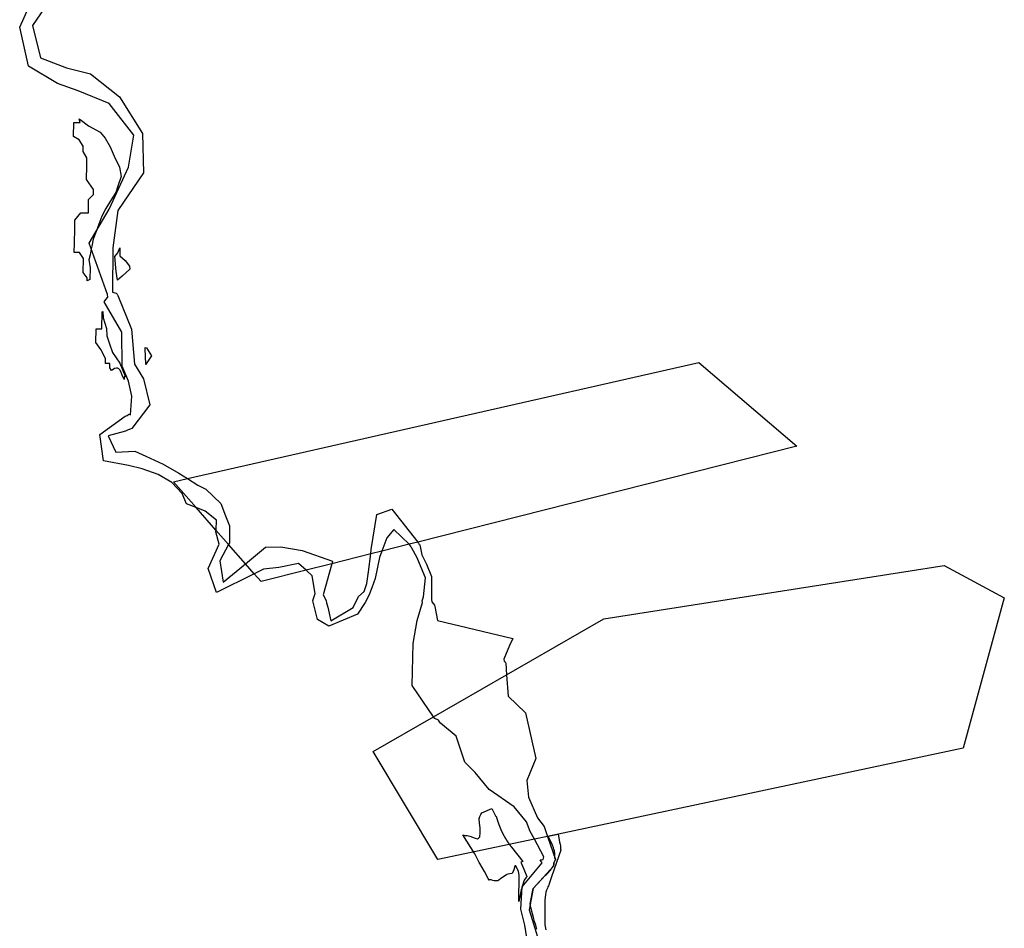
# Model space of a CAD drawing. Extents: x 373771 to 452359, y 4588785 to 4685751.
# Drawn here: x 392822 to 400990, y 4629267 to 4636809 of the extents above; entities that cross this region are included whole.
import ezdxf

# ---------------------------------------------------------------- set-up
doc = ezdxf.new("R2010")
doc.units = 0
doc.header["$MEASUREMENT"] = 0
for name, color, linetype in [('TERRITORIAL_AGRARI_PAISATG', 7, 'CONTINUOUS'), ('TERRITORIAL_CORREDOR_INFRA', 7, 'CONTINUOUS'), ('TERRITORIAL_RISC_AFECTACIO', 7, 'CONTINUOUS')]:
    doc.layers.add(name, color=color, linetype=linetype)

# ---------------------------------------------------------------- blocks, each defined once
blk = doc.blocks.new('134')
at = {"layer": 'TERRITORIAL_RISC_AFECTACIO', "color": 7, "linetype": 'CONTINUOUS'}
for points in [[(393191.5, 4637214), (393021.7, 4636963.2), (393087.5, 4636695), (393304.1, 4636612.7), (393502.3, 4636563.8), (393744.1, 4636373.6), (393934.3, 4636067.2), (393943.3, 4635742.2), (393731.4, 4635429.7), (393689, 4635120.2), (393685.1, 4634751.3), (393717.6, 4634742.1), (393724.8, 4634735.1), (393729.7, 4634723.5), (393844.6, 4634444.5), (393867, 4634153.2), (393942.4, 4634030.6), (393995.7, 4633815), (393847.6, 4633619.1), (393831.3, 4633613.1), (393814.9, 4633609.7), (393794, 4633598.1), (393650.8, 4633557.3), (393714.5, 4633423.1), (393872.1, 4633432.5), (393963.2, 4633389.3), (394106.3, 4633324.7), (394235.6, 4633248.5), (394307.6, 4633203.3), (394393.2, 4633149.5), (394460.2, 4633115.6), (394584.2, 4632997.2), (394623.3, 4632895.4), (394656.4, 4632811.1), (394655.5, 4632671.6), (394648.1, 4632657.7), (394575.3, 4632521.8), (394604.4, 4632344.9), (394789.2, 4632497), (394955, 4632633.4), (395081.8, 4632637.2), (395258.8, 4632606.9), (395511.6, 4632519.4), (395505.1, 4632496.5), (395432.2, 4632238.2), (395451.5, 4632208.5), (395457.2, 4632189.8), (395460.4, 4632173.4), (395472, 4632137.4), (395497, 4632022.2), (395682.3, 4632132.4), (395725.6, 4632224), (395774.1, 4632266.6), (395795.4, 4632333.1), (395810.4, 4632430.9), (395828.5, 4632578.4), (395833.1, 4632616.3), (395878.3, 4632905.7), (396003.7, 4632951.2), (396218.1, 4632677), (396225.3, 4632667.8), (396228.5, 4632663.3), (396230.1, 4632657.4), (396235.5, 4632652.6), (396251.2, 4632570.6), (396289.5, 4632494.5), (396331.4, 4632390.8), (396331.3, 4632201.3), (396335.9, 4632179.5), (396357.2, 4632154.4), (396358.6, 4632141.4), (396382.3, 4632025), (397006.2, 4631877.8), (396978.5, 4631818.5), (396931.9, 4631705.4), (396935.9, 4631689.1), (396943, 4631681.6), (396947.6, 4631671.7), (396954.5, 4631574.3), (396967.2, 4631396.5), (397111, 4631260.1), (397198.1, 4630879.4), (397124.2, 4630697.8), (397137.1, 4630560), (397212.8, 4630387.2), (397266, 4630315.1), (397294.2, 4630234), (397361, 4630041.3), (397348.4, 4630014.4), (397346.2, 4630004.2), (397345.6, 4629986.5), (397175.4, 4629800.2), (397142.5, 4629625.4), (397179.1, 4629508.2), (397230.8, 4629335.6)], [(397137.8, 4629304.7), (397107, 4629495.9), (397074.3, 4629629.8), (397083.7, 4629815.5), (397249, 4630015.7), (397234.5, 4630040.4), (397259.8, 4630041.9), (397265.3, 4630063.8), (397186.1, 4630211), (397152, 4630274.4), (397119.3, 4630354.2), (397017.1, 4630479.4), (396809.5, 4630622.1), (396695.6, 4630764.6), (396609.7, 4630850.7), (396538.1, 4631067), (396406.5, 4631174.8), (396399.4, 4631185.7), (396391.2, 4631197.6), (396360, 4631211.5), (396349.6, 4631226.6), (396170.5, 4631486.8), (396179.7, 4631836.2), (396214.3, 4632025.1), (396258.7, 4632175.5), (396255.8, 4632188.7), (396259.7, 4632204.3), (396265.1, 4632221), (396281.5, 4632379.4), (396246.2, 4632465.2), (396214.7, 4632545.6), (396169.8, 4632625.9), (396165.6, 4632631), (396160.7, 4632636), (396161.8, 4632644.2), (396146.6, 4632658.9), (396020.4, 4632780.3), (395960.7, 4632711.1), (395920.3, 4632601.6), (395901.3, 4632550.1), (395865.4, 4632374), (395837.1, 4632297.8), (395812, 4632232), (395781.2, 4632174.4), (395718.8, 4632079.3), (395480.6, 4631979.4), (395385.2, 4632034.4), (395347.4, 4632189.2), (395352.1, 4632207.2), (395359.9, 4632224.3), (395368.1, 4632248.8), (395343.5, 4632395.6), (395292, 4632442.6), (395228.9, 4632500.3), (395066.1, 4632464.8), (394938, 4632452.1), (394861.9, 4632414.1), (394547.4, 4632256.9), (394479.8, 4632457.1), (394571.1, 4632659.4), (394543.9, 4632761.6), (394544.5, 4632775.7), (394547.9, 4632859.9), (394454.6, 4632934.7), (394379.2, 4632963.9), (394299.7, 4632994.7), (394263.9, 4633080), (394178.1, 4633170.6), (394064.8, 4633237), (393932.4, 4633283.9), (393818.4, 4633311), (393612.1, 4633351.8), (393581.9, 4633568.5), (393790, 4633722.3), (393807.7, 4633728.4), (393820.7, 4633739.3), (393836.2, 4633733.4), (393845.1, 4633887), (393819.7, 4634013.1), (393765.3, 4634138.1), (393763.4, 4634420.3), (393615.8, 4634671), (393631.5, 4634691.5), (393646.3, 4634708.5), (393643.6, 4634731.6), (393492.8, 4635156.5), (393658.7, 4635440.6), (393819.9, 4635788.3), (393862.5, 4636052.9), (393659.3, 4636317.6), (393399.8, 4636421.7), (393230, 4636481.9), (392989.3, 4636626.1), (392915.9, 4636951.6), (393073, 4637300.6)]]:
    blk.add_lwpolyline(points, dxfattribs=at)

msp = doc.modelspace()

# ---------------------------------------------------------------- linework, layer by layer
at = {"layer": 'TERRITORIAL_AGRARI_PAISATG', "color": 7, "linetype": 'CONTINUOUS', "flags": 128}
for points in [[(393382.4, 4634641.5), (393382.7, 4634666.5), (393349.6, 4634711.6), (393351.1, 4634827.1), (393318, 4634875.3), (393273.1, 4634875.9), (393277, 4634957.1), (393278.5, 4635072.6), (393279.5, 4635145.7), (393328.1, 4635206.9), (393392.8, 4635206), (393393.5, 4635259.4), (393394.2, 4635315.6), (393434.1, 4635357.2), (393434.7, 4635399.4), (393376.8, 4635481.4), (393378.3, 4635596.9), (393379.2, 4635661.6), (393349, 4635715.4), (393349.6, 4635760.3), (393316.6, 4635811.4), (393269.2, 4635839.9), (393270.7, 4635955.4), (393324.1, 4635954.6), (393314.9, 4635985.9), (393322.8, 4635980.1), (393392.8, 4635928.8), (393490, 4635874), (393532.2, 4635826.3), (393572.3, 4635753.7), (393606.5, 4635676.8), (393650.5, 4635585.2), (393663, 4635507.8), (393635.2, 4635426.3), (393620.7, 4635375), (393576.4, 4635304.8), (393535.8, 4635241.5), (393503.4, 4635179), (393479.6, 4635112.1), (393456.5, 4635051), (393432, 4634986.1), (393420.4, 4634930.1), (393415.5, 4634906.1), (393405.8, 4634858.1), (393396.3, 4634815.5), (393407.7, 4634752.3), (393403.7, 4634652.5), (393382.4, 4634641.5)], [(393632.5, 4634645.4), (393622.1, 4634719.7), (393611.1, 4634841.9), (393636.4, 4634874.3), (393653.1, 4634915), (393652.2, 4634848.4), (393696.6, 4634811.2), (393732.5, 4634763), (393734.7, 4634736.7), (393671, 4634679.8), (393632.9, 4634645.7), (393632.5, 4634645.4)], [(393584.9, 4633897.2), (393569.4, 4633919.1), (393569.9, 4633955.6), (393533.4, 4633956.1), (393533.9, 4633995.4), (393495.6, 4634071.9), (393454.2, 4634128.4), (393455.7, 4634243.9), (393503.5, 4634243.2), (393505.4, 4634385.1), (393511.7, 4634386.5), (393516, 4634333.3), (393541.2, 4634246.1), (393546.4, 4634183.9), (393566, 4634118.2), (393592.1, 4634045.1), (393653.8, 4633956.7), (393696.1, 4633851), (393699.7, 4633844.2), (393689.3, 4633844.4), (393690.2, 4633821.6), (393687.6, 4633825.2), (393686.1, 4633828), (393679.2, 4633843.2), (393673, 4633858.7), (393664.9, 4633880.7), (393661.2, 4633889.4), (393656.8, 4633897.9), (393654, 4633902.4), (393650.6, 4633906.3), (393647.9, 4633908.7), (393643.7, 4633911.6), (393639.7, 4633913.9), (393635.6, 4633915.6), (393633, 4633916.4), (393629.4, 4633916.9), (393627.3, 4633916.9), (393625, 4633916.5), (393608.4, 4633912.7), (393598.3, 4633906.1), (393584.9, 4633897.2)], [(393867.8, 4633946.9), (393865.9, 4634016.3), (393864.3, 4634073.4), (393863.7, 4634086.6), (393875.2, 4634086.4), (393916.5, 4634018.4), (393882.1, 4633968.3), (393867.8, 4633946.9)]]:
    msp.add_lwpolyline(points, close=True, dxfattribs=at)
at = {"layer": 'TERRITORIAL_CORREDOR_INFRA', "color": 7, "linetype": 'CONTINUOUS', "flags": 128}
msp.add_lwpolyline([(396715.5, 4629665.5), (396708, 4629680.1), (396678.6, 4629737.6), (396639.8, 4629805.4), (396635.1, 4629813.9), (396611.9, 4629858.7), (396596.6, 4629884.9), (396497.7, 4630043.9), (396514.6, 4630038.5), (396533.6, 4630037.6), (396557, 4630031.2), (396600.3, 4630015.9), (396619.3, 4630010.5), (396629.2, 4630014.1), (396639.1, 4630026.7), (396642.8, 4630059.2), (396641.9, 4630101.6), (396635.5, 4630140.4), (396632.8, 4630175.6), (396638.2, 4630193.7), (396647.3, 4630212.6), (396656.8, 4630224.8), (396737.7, 4630260.3), (396771.2, 4630195.8), (396774.3, 4630197.3), (396789.5, 4630150.2), (396789.5, 4630150.2), (396789.7, 4630149.5), (396789.9, 4630148.8), (396790.1, 4630148.2), (396790.3, 4630147.5), (396790.6, 4630146.8), (396790.8, 4630146.1), (396791, 4630145.5), (396791.2, 4630144.8), (396791.4, 4630144.1), (396791.7, 4630143.5), (396791.9, 4630142.8), (396792.1, 4630142.1), (396792.3, 4630141.4), (396792.6, 4630140.8), (396792.8, 4630140.1), (396793, 4630139.4), (396793.2, 4630138.8), (396793.5, 4630138.1), (396793.7, 4630137.4), (396793.9, 4630136.8), (396794.2, 4630136.1), (396794.4, 4630135.4), (396794.6, 4630134.8), (396794.9, 4630134.1), (396795.1, 4630133.4), (396795.3, 4630132.8), (396795.6, 4630132.1), (396795.8, 4630131.4), (396796, 4630130.8), (396796.3, 4630130.1), (396796.5, 4630129.4), (396796.7, 4630128.8), (396797, 4630128.1), (396797.2, 4630127.4), (396797.5, 4630126.8), (396797.7, 4630126.1), (396798, 4630125.5), (396798.2, 4630124.8), (396798.4, 4630124.1), (396798.7, 4630123.5), (396798.9, 4630122.8), (396799.2, 4630122.1), (396799.4, 4630121.5), (396799.7, 4630120.8), (396799.9, 4630120.2), (396800.2, 4630119.5), (396800.4, 4630118.8), (396800.7, 4630118.2), (396800.9, 4630117.5), (396801.2, 4630116.9), (396801.4, 4630116.2), (396801.7, 4630115.5), (396801.9, 4630114.9), (396802.2, 4630114.2), (396802.4, 4630113.6), (396802.7, 4630112.9), (396802.9, 4630112.2), (396803.2, 4630111.6), (396803.5, 4630110.9), (396803.7, 4630110.3), (396804, 4630109.6), (396804.2, 4630109), (396804.5, 4630108.3), (396804.8, 4630107.6), (396805, 4630107), (396805.3, 4630106.3), (396805.6, 4630105.7), (396805.8, 4630105), (396806.1, 4630104.4), (396806.3, 4630103.7), (396806.6, 4630103.1), (396806.9, 4630102.4), (396807.1, 4630101.8), (396807.4, 4630101.1), (396807.7, 4630100.4), (396808, 4630099.8), (396808.2, 4630099.1), (396808.5, 4630098.5), (396808.8, 4630097.8), (396809, 4630097.2), (396809.3, 4630096.5), (396809.6, 4630095.9), (396809.9, 4630095.2), (396810.1, 4630094.6), (396810.4, 4630093.9), (396810.7, 4630093.3), (396811, 4630092.6), (396811.2, 4630092), (396811.5, 4630091.3), (396811.8, 4630090.7), (396812.1, 4630090), (396812.4, 4630089.4), (396812.6, 4630088.7), (396812.9, 4630088.1), (396813.2, 4630087.5), (396813.5, 4630086.8), (396813.8, 4630086.2), (396814.1, 4630085.5), (396814.4, 4630084.9), (396814.6, 4630084.2), (396814.9, 4630083.6), (396815.2, 4630082.9), (396815.5, 4630082.3), (396815.8, 4630081.6), (396816.1, 4630081), (396816.4, 4630080.4), (396816.7, 4630079.7), (396817, 4630079.1), (396817.3, 4630078.4), (396817.5, 4630077.8), (396817.8, 4630077.1), (396818.1, 4630076.5), (396818.4, 4630075.9), (396818.7, 4630075.2), (396819, 4630074.6), (396819.3, 4630073.9), (396819.6, 4630073.3), (396819.9, 4630072.7), (396820.2, 4630072), (396820.5, 4630071.4), (396820.8, 4630070.7), (396821.1, 4630070.1), (396821.4, 4630069.5), (396821.7, 4630068.8), (396822, 4630068.2), (396822.3, 4630067.6), (396822.6, 4630066.9), (396822.9, 4630066.3), (396823.3, 4630065.6), (396823.6, 4630065), (396823.9, 4630064.4), (396824.2, 4630063.7), (396824.5, 4630063.1), (396824.8, 4630062.5), (396825.1, 4630061.8), (396825.4, 4630061.2), (396825.7, 4630060.6), (396826, 4630059.9), (396826.4, 4630059.3), (396826.7, 4630058.7), (396827, 4630058), (396827.3, 4630057.4), (396827.6, 4630056.8), (396827.9, 4630056.1), (396828.3, 4630055.5), (396828.6, 4630054.9), (396828.9, 4630054.2), (396829.2, 4630053.6), (396829.5, 4630053), (396829.9, 4630052.4), (396830.2, 4630051.7), (396830.5, 4630051.1), (396830.8, 4630050.5), (396831.1, 4630049.8), (396831.5, 4630049.2), (396831.8, 4630048.6), (396832.1, 4630048), (396832.4, 4630047.3), (396832.8, 4630046.7), (396833.1, 4630046.1), (396833.4, 4630045.5), (396833.8, 4630044.8), (396834.1, 4630044.2), (396834.4, 4630043.6), (396834.7, 4630043), (396835.1, 4630042.3), (396835.4, 4630041.7), (396835.7, 4630041.1), (396836.1, 4630040.5), (396836.4, 4630039.9), (396836.7, 4630039.2), (396837.1, 4630038.6), (396837.4, 4630038), (396837.8, 4630037.4), (396838.1, 4630036.7), (396838.4, 4630036.1), (396838.8, 4630035.5), (396839.1, 4630034.9), (396839.5, 4630034.3), (396839.8, 4630033.7), (396840.1, 4630033), (396840.5, 4630032.4), (396840.8, 4630031.8), (396841.2, 4630031.2), (396841.5, 4630030.6), (396841.9, 4630029.9), (396842.2, 4630029.3), (396842.5, 4630028.7), (396842.9, 4630028.1), (396843.2, 4630027.5), (396843.6, 4630026.9), (396843.9, 4630026.3), (396844.3, 4630025.6), (396844.6, 4630025), (396845, 4630024.4), (396845.3, 4630023.8), (396845.7, 4630023.2), (396846, 4630022.6), (396846.4, 4630022), (396846.8, 4630021.4), (396847.1, 4630020.8), (396847.5, 4630020.1), (396847.8, 4630019.5), (396848.2, 4630018.9), (396848.5, 4630018.3), (396848.9, 4630017.7), (396849.3, 4630017.1), (396849.6, 4630016.5), (396850, 4630015.9), (396850.3, 4630015.3), (396850.7, 4630014.7), (396851.1, 4630014.1), (396851.4, 4630013.5), (396851.8, 4630012.9), (396852.1, 4630012.2), (396852.5, 4630011.6), (396852.9, 4630011), (396853.2, 4630010.4), (396853.6, 4630009.8), (396854, 4630009.2), (396854.3, 4630008.6), (396854.7, 4630008), (396855.1, 4630007.4), (396855.5, 4630006.8), (396855.8, 4630006.2), (396856.2, 4630005.6), (396856.6, 4630005), (396856.9, 4630004.4), (396857.3, 4630003.8), (396857.7, 4630003.2), (396858.1, 4630002.6), (396858.4, 4630002), (396858.8, 4630001.4), (396859.2, 4630000.8), (396859.6, 4630000.2), (396859.9, 4629999.6), (396860.3, 4629999), (396860.7, 4629998.4), (396861.1, 4629997.8), (396861.5, 4629997.2), (396861.8, 4629996.7), (396862.2, 4629996.1), (396862.6, 4629995.5), (396863, 4629994.9), (396863.4, 4629994.3), (396863.8, 4629993.7), (396864.1, 4629993.1), (396864.5, 4629992.5), (396864.9, 4629991.9), (396865.3, 4629991.3), (396865.7, 4629990.7), (396866.1, 4629990.1), (396866.5, 4629989.5), (396866.9, 4629989), (396867.2, 4629988.4), (396867.6, 4629987.8), (396868, 4629987.2), (396868.4, 4629986.6), (396868.8, 4629986), (396869.2, 4629985.4), (396869.6, 4629984.8), (396870, 4629984.3), (396870.4, 4629983.7), (396870.8, 4629983.1), (396871.2, 4629982.5), (396871.6, 4629981.9), (396872, 4629981.3), (396872.4, 4629980.8), (396872.8, 4629980.2), (396873.2, 4629979.6), (396873.6, 4629979), (396874, 4629978.4), (396874.4, 4629977.8), (396874.8, 4629977.3), (396875.2, 4629976.7), (396875.6, 4629976.1), (396876, 4629975.5), (396876.4, 4629974.9), (396876.8, 4629974.4), (396877.2, 4629973.8), (396877.6, 4629973.2), (396878, 4629972.6), (396878.4, 4629972.1), (396878.8, 4629971.5), (396879.2, 4629970.9), (396879.6, 4629970.3), (396880, 4629969.8), (396880.5, 4629969.2), (396880.9, 4629968.6), (396881.3, 4629968), (396881.7, 4629967.5), (396882.1, 4629966.9), (396882.5, 4629966.3), (396882.9, 4629965.7), (396883.3, 4629965.2), (396883.8, 4629964.6), (396884.2, 4629964), (396884.6, 4629963.5), (396885, 4629962.9), (396885.4, 4629962.3), (396885.8, 4629961.7), (396886.3, 4629961.2), (396886.7, 4629960.6), (396887.1, 4629960), (396887.5, 4629959.5), (396888, 4629958.9), (396888.4, 4629958.3), (396888.8, 4629957.8), (396889.2, 4629957.2), (396889.6, 4629956.6), (396890.1, 4629956.1), (396890.5, 4629955.5), (396890.9, 4629955), (396891.3, 4629954.4), (396891.8, 4629953.8), (396892.2, 4629953.3), (396892.6, 4629952.7), (396893.1, 4629952.1), (396893.5, 4629951.6), (396893.9, 4629951), (396894.3, 4629950.5), (396894.8, 4629949.9), (396895.2, 4629949.3), (396895.6, 4629948.8), (396896.1, 4629948.2), (396896.5, 4629947.7), (396896.9, 4629947.1), (396897.4, 4629946.6), (396897.8, 4629946), (396898.2, 4629945.4), (396898.7, 4629944.9), (396899.1, 4629944.3), (396899.6, 4629943.8), (396900, 4629943.2), (396900.4, 4629942.7), (396900.9, 4629942.1), (396901.3, 4629941.6), (396901.8, 4629941), (396901.8, 4629941), (396996.5, 4629822.6), (396979.1, 4629814.6), (397004.2, 4629757), (397030.7, 4629696.4), (397029.2, 4629694.3), (397019.7, 4629684.8), (397007.3, 4629666.5), (396990.9, 4629612.8), (396989.9, 4629611.5), (396989.7, 4629609), (396982.7, 4629585.9), (396963.1, 4629490.2), (396966.1, 4629708.9), (396959.2, 4629738.9), (396938.3, 4629784.3), (396938.3, 4629784.3), (396938.3, 4629784.4), (396938.3, 4629784.4), (396938.2, 4629784.5), (396938.2, 4629784.5), (396938.2, 4629784.6), (396938.1, 4629784.6), (396938.1, 4629784.6), (396938.1, 4629784.7), (396938.1, 4629784.7), (396938, 4629784.8), (396938, 4629784.8), (396938, 4629784.9), (396937.9, 4629784.9), (396937.9, 4629785), (396937.9, 4629785), (396937.8, 4629785.1), (396937.8, 4629785.1), (396937.8, 4629785.1), (396937.7, 4629785.2), (396937.7, 4629785.2), (396937.7, 4629785.3), (396937.6, 4629785.3), (396937.6, 4629785.4), (396937.6, 4629785.4), (396937.5, 4629785.4), (396937.5, 4629785.5), (396937.4, 4629785.5), (396937.4, 4629785.5), (396937.4, 4629785.6), (396937.3, 4629785.6), (396937.3, 4629785.7), (396937.2, 4629785.7), (396937.2, 4629785.7), (396937.2, 4629785.8), (396937.1, 4629785.8), (396937.1, 4629785.8), (396937, 4629785.9), (396937, 4629785.9), (396936.9, 4629785.9), (396936.9, 4629786), (396936.8, 4629786), (396936.8, 4629786), (396936.8, 4629786), (396936.7, 4629786.1), (396936.7, 4629786.1), (396936.6, 4629786.1), (396936.6, 4629786.2), (396936.5, 4629786.2), (396936.5, 4629786.2), (396936.4, 4629786.2), (396936.4, 4629786.3), (396936.3, 4629786.3), (396936.3, 4629786.3), (396936.2, 4629786.3), (396936.2, 4629786.3), (396936.1, 4629786.4), (396936.1, 4629786.4), (396936, 4629786.4), (396936, 4629786.4), (396935.9, 4629786.4), (396935.9, 4629786.5), (396935.8, 4629786.5), (396935.7, 4629786.5), (396935.7, 4629786.5), (396935.6, 4629786.5), (396935.6, 4629786.5), (396935.5, 4629786.5), (396935.5, 4629786.6), (396935.4, 4629786.6), (396935.4, 4629786.6), (396935.3, 4629786.6), (396935.3, 4629786.6), (396935.2, 4629786.6), (396935.2, 4629786.6), (396935.1, 4629786.6), (396935, 4629786.6), (396935, 4629786.6), (396934.9, 4629786.6), (396934.9, 4629786.6), (396934.8, 4629786.6), (396934.8, 4629786.6), (396934.7, 4629786.6), (396934.7, 4629786.6), (396934.6, 4629786.6), (396934.5, 4629786.6), (396934.5, 4629786.6), (396934.4, 4629786.6), (396934.4, 4629786.6), (396934.3, 4629786.6), (396934.3, 4629786.6), (396934.2, 4629786.6), (396934.2, 4629786.6), (396934.1, 4629786.6), (396934.1, 4629786.6), (396934, 4629786.6), (396933.9, 4629786.6), (396933.9, 4629786.6), (396933.8, 4629786.5), (396933.8, 4629786.5), (396933.7, 4629786.5), (396933.7, 4629786.5), (396933.6, 4629786.5), (396933.6, 4629786.5), (396933.5, 4629786.5), (396933.5, 4629786.5), (396933.4, 4629786.4), (396933.4, 4629786.4), (396933.3, 4629786.4), (396933.3, 4629786.4), (396933.2, 4629786.4), (396933.2, 4629786.3), (396933.1, 4629786.3), (396933.1, 4629786.3), (396933, 4629786.3), (396933, 4629786.3), (396932.9, 4629786.2), (396932.9, 4629786.2), (396932.8, 4629786.2), (396932.8, 4629786.2), (396932.7, 4629786.1), (396932.7, 4629786.1), (396932.6, 4629786.1), (396932.6, 4629786), (396932.5, 4629786), (396932.5, 4629786), (396932.4, 4629786), (396932.4, 4629785.9), (396932.3, 4629785.9), (396932.3, 4629785.9), (396932.3, 4629785.8), (396932.2, 4629785.8), (396932.2, 4629785.8), (396932.1, 4629785.7), (396932.1, 4629785.7), (396932, 4629785.7), (396932, 4629785.6), (396932, 4629785.6), (396931.9, 4629785.5), (396931.9, 4629785.5), (396931.8, 4629785.5), (396931.8, 4629785.4), (396931.8, 4629785.4), (396931.7, 4629785.3), (396931.7, 4629785.3), (396931.7, 4629785.3), (396931.6, 4629785.2), (396931.6, 4629785.2), (396931.5, 4629785.1), (396931.5, 4629785.1), (396931.5, 4629785.1), (396931.4, 4629785), (396931.4, 4629785), (396931.4, 4629784.9), (396931.3, 4629784.9), (396931.3, 4629784.8), (396931.3, 4629784.8), (396931.3, 4629784.7), (396931.2, 4629784.7), (396931.2, 4629784.6), (396931.2, 4629784.6), (396931.1, 4629784.5), (396931.1, 4629784.5), (396931.1, 4629784.4), (396931.1, 4629784.4), (396931, 4629784.3), (396931, 4629784.3), (396931, 4629784.2), (396931, 4629784.2), (396931, 4629784.1), (396930.9, 4629784.1), (396930.9, 4629784), (396930.9, 4629784), (396930.9, 4629783.9), (396930.9, 4629783.9), (396930.8, 4629783.8), (396930.8, 4629783.8), (396930.8, 4629783.7), (396930.8, 4629783.7), (396930.8, 4629783.7), (396922.4, 4629752.6), (396908.1, 4629720.5), (396908.6, 4629721.9), (396888.8, 4629718.1), (396871.1, 4629715.8), (396864.8, 4629714.2), (396859.6, 4629712.1), (396846.5, 4629703.5), (396810.7, 4629677.4), (396797.2, 4629666.6), (396790, 4629661.8), (396784.3, 4629660.5), (396771.1, 4629660.4), (396758.8, 4629662.2), (396748.2, 4629664.9), (396734.3, 4629669.3), (396725.4, 4629670), (396719.9, 4629668.6), (396715.5, 4629665.5)], close=True, dxfattribs=at)
msp.add_lwpolyline([(397112.6, 4629260.4), (397103.1, 4629292.6), (397093.8, 4629324.7), (397084.9, 4629356.3), (397076, 4629387.8), (397061.9, 4629439), (397057.7, 4629469.3), (397081.6, 4629596.2), (397181.3, 4629705.3), (397185.2, 4629707.8), (397191.7, 4629713.7), (397208.1, 4629730.8), (397216.9, 4629740.4), (397225.4, 4629750.4), (397230.8, 4629757.4), (397234.2, 4629762), (397237, 4629766.3), (397251.8, 4629782.5), (397252.4, 4629800.2), (397254.6, 4629810.3), (397267.2, 4629837.3), (397261.7, 4629853.2), (397262.2, 4629867.6), (397261.7, 4629883.8), (397260.4, 4629894.5), (397260, 4629897.4), (397257.6, 4629911), (397254.5, 4629923.9), (397250.4, 4629936.3), (397241.7, 4629955.9), (397232.7, 4629975.4), (397212.2, 4630018.2), (397205.8, 4630031.1), (397288.5, 4630048.7), (397291, 4630035.7), (397301.2, 4629981.9), (397304.5, 4629964.8), (397307.6, 4629947.6), (397308.6, 4629938.3), (397309.3, 4629929), (397309.9, 4629922), (397310.2, 4629919), (397310.5, 4629915.1), (397237.9, 4629703), (397215, 4629636), (397214.5, 4629634.6), (397211.3, 4629627.1), (397208.4, 4629620.7), (397204.9, 4629612.1), (397200.2, 4629600.8), (397193.5, 4629584), (397188.3, 4629566.8), (397183.7, 4629545.8), (397180.8, 4629524.5), (397178.9, 4629501), (397178.1, 4629480.2), (397178, 4629477.6), (397178, 4629475.1), (397177.8, 4629434.6), (397177.7, 4629391.6), (397177.8, 4629350.2), (397178.1, 4629308.8), (397179, 4629294.9), (397181, 4629281), (397183.6, 4629267.6), (397187.1, 4629254.4)], dxfattribs=at)
at = {"layer": 'TERRITORIAL_RISC_AFECTACIO', "color": 7, "linetype": 'CONTINUOUS', "flags": 128}
for points in [[(394213.9, 4632999.3), (398455.6, 4633962.8), (399269.7, 4633269), (396124.3, 4632473), (396052.8, 4632454.9), (395826.5, 4632397.6), (395734.7, 4632374.4), (395411.3, 4632292.5), (395198.2, 4632238.6), (394825.9, 4632144.4), (394768.2, 4632210.1), (394695.4, 4632293), (394554.3, 4632453.7), (394450.7, 4632571.7), (394285.4, 4632759.9), (394098.3, 4632973), (394213.9, 4632999.3)], [(396860.7, 4631370.3), (397669.2, 4631835.1), (400490.8, 4632279.1), (400990.4, 4632010.8), (400648.1, 4630761.9), (397200.4, 4630030), (397092.3, 4630007), (396290.8, 4629836.8), (395754.2, 4630734.2), (396255.9, 4631022.6), (396860.7, 4631370.3)]]:
    msp.add_lwpolyline(points, close=True, dxfattribs=at)

# ---------------------------------------------------------------- block references
at = {"layer": 'TERRITORIAL_RISC_AFECTACIO', "xscale": 1.000001562929264, "yscale": 1.000001538343526, "rotation": 359.9995657536437}
msp.add_blockref('134', (-129.5, -208.1), dxfattribs=at)

doc.saveas('drawing.dxf')
